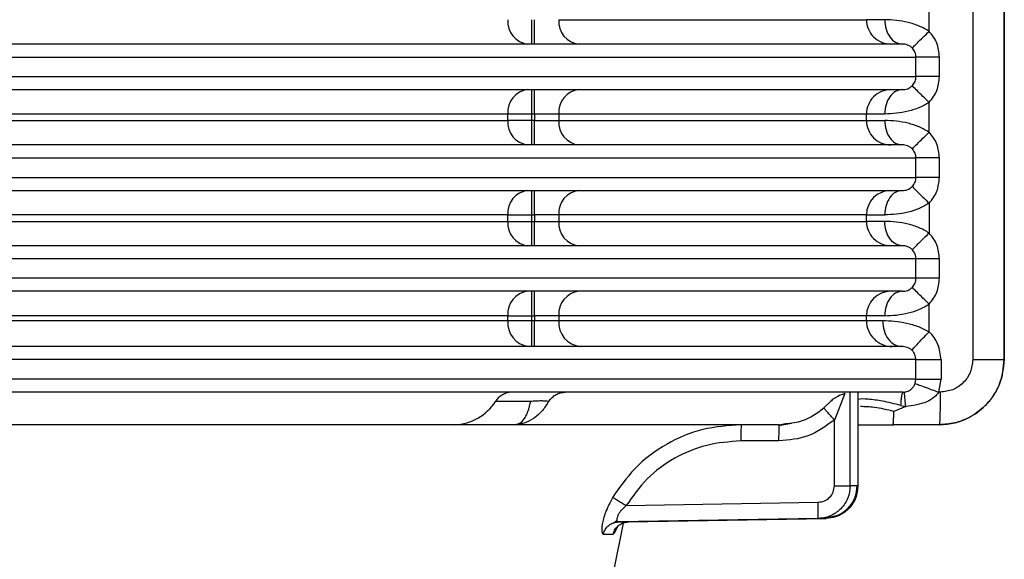
# Model space of a CAD drawing. Units: millimetres. Extents: x 5 to 292, y 5 to 415.
# Drawn here: x 55 to 61, y 146 to 149 of the extents above; entities that cross this region are included whole.
import ezdxf

# ---------------------------------------------------------------- set-up
doc = ezdxf.new("R2010")
doc.units = ezdxf.units.MM

msp = doc.modelspace()

# ---------------------------------------------------------------- linework, layer by layer
at = {"color": 7, "linetype": 'Continuous', "lineweight": 25}
for p, q in [((60.1528, 148.98), (60.1528, 162.0077)), ((60.4206, 162.0077), (60.4206, 146.9617)), ((60.614, 162.0077), (60.614, 146.9617)), ((60.6147, 146.9617), (60.6147, 162.0077)), ((48.9082, 148.8217), (60.0713, 148.8217)), ((60.0713, 148.7017), (60.0713, 148.8217)), ((60.2161, 148.7017), (60.2161, 148.8217)), ((60.1528, 148.36), (60.1528, 148.5433)), ((57.5608, 148.4717), (49.1385, 148.4717)), ((57.5608, 148.4317), (57.5608, 148.4717)), ((57.708, 148.4717), (57.5608, 148.4717)), ((57.7243, 148.4717), (57.708, 148.4717)), ((57.708, 148.4317), (57.708, 148.4717)), ((57.8743, 148.4717), (57.7243, 148.4717)), ((57.7243, 148.4717), (57.7243, 148.4317)), ((59.767, 148.4717), (57.8743, 148.4717)), ((57.8743, 148.4717), (57.8743, 148.4317)), ((59.767, 148.4317), (59.767, 148.4717)), ((59.8791, 148.4717), (59.767, 148.4717)), ((49.1385, 148.4317), (57.5608, 148.4317)), ((57.708, 148.4317), (57.5608, 148.4317)), ((57.7243, 148.4317), (57.708, 148.4317)), ((57.7243, 148.4317), (57.8743, 148.4317)), ((57.8743, 148.4317), (59.767, 148.4317)), ((48.9082, 148.2017), (60.0713, 148.2017)), ((60.0713, 148.0817), (60.0713, 148.2017)), ((60.2161, 148.0817), (60.2161, 148.2017)), ((60.1528, 147.9233), (60.1528, 147.74)), ((57.5608, 147.8517), (49.1385, 147.8517)), ((57.5608, 147.8117), (57.5608, 147.8517)), ((57.5608, 147.8517), (57.708, 147.8517)), ((57.708, 147.8517), (57.7243, 147.8517)), ((57.708, 147.8117), (57.708, 147.8517)), ((57.8743, 147.8517), (57.7243, 147.8517)), ((57.7243, 147.8517), (57.7243, 147.8117)), ((59.767, 147.8517), (57.8743, 147.8517)), ((57.8743, 147.8517), (57.8743, 147.8117)), ((59.767, 147.8117), (59.767, 147.8517)), ((59.767, 147.8517), (59.8791, 147.8517)), ((49.1385, 147.8117), (57.5608, 147.8117)), ((57.5608, 147.8117), (57.708, 147.8117)), ((57.708, 147.8117), (57.7243, 147.8117)), ((57.7243, 147.8117), (57.8743, 147.8117)), ((57.8743, 147.8117), (59.767, 147.8117)), ((60.0713, 147.5817), (48.9082, 147.5817)), ((60.0713, 147.4617), (60.0713, 147.5817)), ((60.2161, 147.4617), (60.2161, 147.5817)), ((60.1528, 147.1334), (60.1528, 147.3033)), ((57.5608, 147.2317), (49.1385, 147.2317)), ((49.1385, 147.2017), (57.5608, 147.2017)), ((57.5608, 147.2017), (57.5608, 147.2317)), ((57.5608, 147.2317), (57.708, 147.2317)), ((57.5608, 147.2017), (57.708, 147.2017)), ((57.708, 147.2317), (57.7243, 147.2317)), ((57.708, 147.2017), (57.708, 147.2317)), ((57.708, 147.2017), (57.7243, 147.2017)), ((57.8743, 147.2317), (57.7243, 147.2317)), ((57.7243, 147.2317), (57.7243, 147.2017)), ((57.7243, 147.2017), (57.8743, 147.2017)), ((59.767, 147.2317), (57.8743, 147.2317)), ((57.8743, 147.2317), (57.8743, 147.2017)), ((57.8743, 147.2017), (59.767, 147.2017)), ((59.767, 147.2017), (59.767, 147.2317)), ((59.8791, 147.2317), (59.767, 147.2317)), ((60.0709, 146.9617), (48.9176, 146.9617)), ((60.0709, 146.8417), (60.0709, 146.9617)), ((60.2254, 146.9617), (60.2254, 146.8417)), ((60.6147, 146.9617), (60.614, 146.9617)), ((60.0709, 146.8417), (48.9176, 146.8417)), ((60.0662, 146.815), (60.0709, 146.8417)), ((60.2116, 146.7617), (60.2254, 146.8417)), ((59.6341, 146.753), (59.5693, 146.5903)), ((59.6666, 146.1852), (59.6666, 146.7617)), ((59.7143, 146.7617), (59.7143, 146.1851)), ((59.7151, 146.1842), (59.7151, 146.7617)), ((59.9918, 146.7617), (59.999, 146.762)), ((60.2206, 146.7617), (60.2116, 146.7617)), ((59.5048, 146.6646), (59.5454, 146.7045)), ((60.0086, 146.6733), (59.9354, 146.6423)), ((59.9787, 146.6803), (60.0086, 146.6733)), ((59.5693, 146.1852), (59.5693, 146.5903)), ((59.3048, 146.5683), (59.2278, 146.5546)), ((59.2297, 146.5545), (59.2302, 146.5617)), ((59.2302, 146.5617), (59.2679, 146.5683)), ((60.214, 146.5617), (59.9301, 146.5617)), ((60.2147, 146.5617), (60.214, 146.5617)), ((59.2287, 146.4617), (58.9944, 146.4617)), ((59.7143, 146.1851), (59.6666, 146.1852)), ((58.2894, 146.0647), (59.4697, 146.0852)), ((58.2077, 145.9571), (58.232, 145.9725)), ((58.2127, 145.6617), (58.2742, 145.9674)), ((59.4699, 145.9853), (58.2414, 145.9639)), ((58.3021, 145.9639), (59.5181, 145.9851)), ((59.5181, 145.9851), (59.4699, 145.9853)), ((58.2414, 145.9639), (58.3021, 145.9639)), ((58.1478, 145.8892), (58.2079, 145.8892))]:
    msp.add_line(p, q, dxfattribs=at)
for centre, radius, start, end in [((57.6985, 149.0392), 0.1383, 174.8113, 263.64057), ((35.8539, 149.0142), 21.8541, 359.70504, 0.0983), ((35.8745, 149.0142), 21.8499, 359.70499, 0.09832), ((58.013, 149.0401), 0.1391, 175.23218, 264.2651), ((59.9168, 149.0515), 0.1498, 179.92888, 269.92958), ((57.6985, 148.4842), 0.1383, 96.35981, 185.18837), ((35.8611, 148.5092), 21.847, 359.90165, 0.29504), ((35.8742, 148.5092), 21.8502, 359.90168, 0.29501), ((58.013, 148.4832), 0.1391, 95.73594, 184.76702), ((59.9168, 148.4719), 0.1498, 90.07075, 180.0708), ((57.6985, 148.4192), 0.1383, 174.81163, 263.64019), ((35.8539, 148.3942), 21.8541, 359.70504, 0.0983), ((35.8745, 148.3942), 21.8499, 359.70499, 0.09832), ((58.013, 148.4201), 0.1391, 175.23218, 264.2651), ((59.9168, 148.4315), 0.1498, 179.92888, 269.92958), ((57.6985, 147.8642), 0.1383, 96.35981, 185.18837), ((35.8614, 147.8892), 21.8467, 359.90165, 0.29504), ((35.8742, 147.8892), 21.8502, 359.90168, 0.29501), ((58.013, 147.8632), 0.1391, 95.73594, 184.76702), ((59.9168, 147.8519), 0.1498, 90.0714, 180.07043), ((57.6985, 147.7992), 0.1383, 174.81163, 263.64019), ((35.8539, 147.7742), 21.8541, 359.70504, 0.0983), ((35.8742, 147.7742), 21.8502, 359.70499, 0.09832), ((58.013, 147.8001), 0.1391, 175.23252, 264.26476), ((59.9168, 147.8115), 0.1498, 179.9292, 269.92925), ((57.6985, 147.2442), 0.1383, 96.35946, 185.18871), ((35.8614, 147.2692), 21.8467, 359.90165, 0.29504), ((35.8745, 147.2692), 21.8499, 359.90168, 0.29501), ((58.013, 147.2432), 0.1391, 95.73594, 184.76702), ((59.9168, 147.2319), 0.1498, 90.0714, 180.07043), ((57.7077, 147.1883), 0.1476, 174.81156, 263.64022), ((34.4019, 147.1617), 23.3061, 359.70499, 0.09834), ((34.4192, 147.1617), 23.3052, 359.70497, 0.09833), ((58.0222, 147.1893), 0.1484, 175.23244, 264.26479), ((59.9268, 147.2015), 0.1598, 179.92908, 269.92927), ((57.5882, 146.6389), 0.1228, 91.76267, 147.70368), ((57.2248, 146.8686), 0.3071, 271.76427, 327.70196)]:
    msp.add_arc(centre, radius, start, end, dxfattribs=at)
for points, knots in [([(57.8743, 149.0517), (58.1329, 149.0517), (58.65, 149.0517), (59.2074, 149.0517), (59.6084, 149.0517), (59.7141, 149.0517), (59.767, 149.0517)], [0, 0, 0, 0, 0.25, 0.5, 0.75, 1, 1, 1, 1]), ([(59.8791, 149.0517), (59.8494, 149.0517), (59.7898, 149.0517), (59.7746, 149.0517), (59.767, 149.0517)], [0, 0, 0, 0, 0.5, 1, 1, 1, 1]), ([(59.8791, 149.0517), (59.8807, 149.032), (59.884, 148.9927), (59.9089, 148.9431), (59.9444, 148.9084), (59.9726, 148.9039), (59.9867, 148.9017)], [0, 0, 0, 0, 0.249999, 0.500001, 0.750001, 1, 1, 1, 1]), ([(60.1528, 148.98), (60.1327, 148.9915), (60.0909, 149.0155), (60.0208, 149.0368), (59.9459, 149.0498), (59.9025, 149.051), (59.8791, 149.0517)], [0, 0, 0, 0, 0.216924, 0.452922, 0.706098, 1, 1, 1, 1]), ([(60.0491, 148.8768), (60.0507, 148.8788), (60.054, 148.8832), (60.0779, 148.9074), (60.1124, 148.9414), (60.1397, 148.9675), (60.1528, 148.98)], [0, 0, 0, 0, 0.240866, 0.500003, 0.759136, 1, 1, 1, 1]), ([(60.2161, 148.8217), (60.2132, 148.8511), (60.2073, 148.91), (60.171, 148.9567), (60.1528, 148.98)], [0, 0, 0, 0, 0.499176, 1, 1, 1, 1]), ([(59.9867, 148.9017), (59.9468, 148.9017), (59.8658, 148.9017), (59.5425, 148.9017), (59.0592, 148.9017), (58.3979, 148.9017), (57.5658, 148.9017), (56.5795, 148.9017), (55.4604, 148.9017), (54.2339, 148.9017), (52.9374, 148.9017), (51.6027, 148.9017), (50.2612, 148.9017), (49.3599, 148.9017), (48.9153, 148.9017)], [0, 0, 0, 0, 0.0783603, 0.1588367, 0.2412914, 0.3267121, 0.4130065, 0.5, 0.5869881, 0.6732825, 0.7587086, 0.8411578, 0.921637, 1, 1, 1, 1]), ([(60.0491, 148.8768), (60.0468, 148.879), (60.0422, 148.8835), (60.032, 148.8906), (60.0172, 148.8976), (60.0004, 148.9013), (59.9916, 148.9015), (59.9867, 148.9017)], [0, 0, 0, 0, 0.087197, 0.174747, 0.362144, 0.642591, 1, 1, 1, 1]), ([(60.0713, 148.8217), (60.0703, 148.8317), (60.0683, 148.8523), (60.0556, 148.8685), (60.0491, 148.8768)], [0, 0, 0, 0, 0.487096, 1, 1, 1, 1]), ([(60.2161, 148.8217), (60.1976, 148.8217), (60.1605, 148.8217), (60.1137, 148.8217), (60.0801, 148.8217), (60.0742, 148.8217), (60.0713, 148.8217)], [0, 0, 0, 0, 0.2500004, 0.5000003, 0.7499999, 1, 1, 1, 1]), ([(48.9082, 148.7017), (49.3871, 148.7017), (50.3448, 148.7017), (51.7497, 148.7017), (53.1042, 148.7017), (54.3872, 148.7017), (55.5793, 148.7017), (56.6625, 148.7017), (57.6204, 148.7017), (58.4384, 148.7017), (59.105, 148.7017), (59.606, 148.7017), (59.9499, 148.7017), (60.0308, 148.7017), (60.0713, 148.7017)], [0, 0, 0, 0, 0.083333, 0.166667, 0.25, 0.333333, 0.416667, 0.5, 0.583333, 0.666667, 0.75, 0.833333, 0.916667, 1, 1, 1, 1]), ([(60.0491, 148.6466), (60.0556, 148.6549), (60.0683, 148.6711), (60.0703, 148.6917), (60.0713, 148.7017)], [0, 0, 0, 0, 0.512877, 1, 1, 1, 1]), ([(60.2161, 148.7017), (60.1976, 148.7017), (60.1605, 148.7017), (60.1137, 148.7017), (60.0801, 148.7017), (60.0742, 148.7017), (60.0713, 148.7017)], [0, 0, 0, 0, 0.2500004, 0.5000003, 0.7499999, 1, 1, 1, 1]), ([(60.1528, 148.5433), (60.171, 148.5667), (60.2073, 148.6134), (60.2132, 148.6723), (60.2161, 148.7017)], [0, 0, 0, 0, 0.500678, 1, 1, 1, 1]), ([(59.9867, 148.6217), (59.9917, 148.6218), (60.0005, 148.6221), (60.0174, 148.6258), (60.0321, 148.6328), (60.0422, 148.64), (60.0468, 148.6444), (60.0491, 148.6466)], [0, 0, 0, 0, 0.359581, 0.641355, 0.82678, 0.913541, 1, 1, 1, 1]), ([(60.1528, 148.5433), (60.1397, 148.5559), (60.1124, 148.5819), (60.0779, 148.6159), (60.054, 148.6402), (60.0507, 148.6445), (60.0491, 148.6466)], [0, 0, 0, 0, 0.240863, 0.499997, 0.759134, 1, 1, 1, 1]), ([(48.9153, 148.6217), (49.3599, 148.6217), (50.2612, 148.6217), (51.6027, 148.6217), (52.9374, 148.6217), (54.2339, 148.6217), (55.4604, 148.6217), (56.5795, 148.6217), (57.5658, 148.6217), (58.3979, 148.6217), (59.0592, 148.6217), (59.5425, 148.6217), (59.8658, 148.6217), (59.9468, 148.6217), (59.9867, 148.6217)], [0, 0, 0, 0, 0.078363, 0.158842, 0.241291, 0.326718, 0.413012, 0.5, 0.586993, 0.673288, 0.758709, 0.841163, 0.92164, 1, 1, 1, 1]), ([(59.9867, 148.6217), (59.9726, 148.6194), (59.9444, 148.6149), (59.9089, 148.5802), (59.884, 148.5306), (59.8807, 148.4913), (59.8791, 148.4717)], [0, 0, 0, 0, 0.249999, 0.500003, 0.750001, 1, 1, 1, 1]), ([(60.1528, 148.5433), (60.1328, 148.5319), (60.0913, 148.5081), (60.0215, 148.4867), (59.9464, 148.4736), (59.9026, 148.4724), (59.8791, 148.4717)], [0, 0, 0, 0, 0.215551, 0.449201, 0.704191, 1, 1, 1, 1]), ([(59.767, 148.4317), (59.7746, 148.4317), (59.7898, 148.4317), (59.8494, 148.4317), (59.8791, 148.4317)], [0, 0, 0, 0, 0.5, 1, 1, 1, 1]), ([(59.8791, 148.4317), (59.8807, 148.412), (59.884, 148.3727), (59.9089, 148.3231), (59.9444, 148.2884), (59.9726, 148.2839), (59.9867, 148.2817)], [0, 0, 0, 0, 0.249999, 0.499997, 0.750001, 1, 1, 1, 1]), ([(60.1528, 148.36), (60.1327, 148.3715), (60.0909, 148.3955), (60.0208, 148.4168), (59.9459, 148.4298), (59.9025, 148.431), (59.8791, 148.4317)], [0, 0, 0, 0, 0.216924, 0.452922, 0.706098, 1, 1, 1, 1]), ([(60.0491, 148.2568), (60.0507, 148.2588), (60.054, 148.2632), (60.0779, 148.2874), (60.1124, 148.3214), (60.1397, 148.3475), (60.1528, 148.36)], [0, 0, 0, 0, 0.240866, 0.500003, 0.759136, 1, 1, 1, 1]), ([(60.2161, 148.2017), (60.2132, 148.2311), (60.2073, 148.29), (60.171, 148.3367), (60.1528, 148.36)], [0, 0, 0, 0, 0.499176, 1, 1, 1, 1]), ([(59.9867, 148.2817), (59.9468, 148.2817), (59.8658, 148.2817), (59.5425, 148.2817), (59.0592, 148.2817), (58.3979, 148.2817), (57.5658, 148.2817), (56.5795, 148.2817), (55.4604, 148.2817), (54.2339, 148.2817), (52.9374, 148.2817), (51.6027, 148.2817), (50.2612, 148.2817), (49.3599, 148.2817), (48.9153, 148.2817)], [0, 0, 0, 0, 0.0783603, 0.1588367, 0.2412914, 0.3267121, 0.4130065, 0.5, 0.5869881, 0.6732825, 0.7587086, 0.8411578, 0.921637, 1, 1, 1, 1]), ([(60.0491, 148.2568), (60.0468, 148.259), (60.0422, 148.2635), (60.032, 148.2706), (60.0172, 148.2776), (60.0004, 148.2813), (59.9916, 148.2815), (59.9867, 148.2817)], [0, 0, 0, 0, 0.087197, 0.174747, 0.362144, 0.642591, 1, 1, 1, 1]), ([(60.0713, 148.2017), (60.0703, 148.2117), (60.0683, 148.2323), (60.0556, 148.2485), (60.0491, 148.2568)], [0, 0, 0, 0, 0.487096, 1, 1, 1, 1]), ([(60.2161, 148.2017), (60.1976, 148.2017), (60.1605, 148.2017), (60.1137, 148.2017), (60.0801, 148.2017), (60.0742, 148.2017), (60.0713, 148.2017)], [0, 0, 0, 0, 0.2500004, 0.5000003, 0.7499999, 1, 1, 1, 1]), ([(48.9082, 148.0817), (49.3871, 148.0817), (50.3448, 148.0817), (51.7497, 148.0817), (53.1042, 148.0817), (54.3872, 148.0817), (55.5793, 148.0817), (56.6625, 148.0817), (57.6204, 148.0817), (58.4384, 148.0817), (59.105, 148.0817), (59.606, 148.0817), (59.9499, 148.0817), (60.0308, 148.0817), (60.0713, 148.0817)], [0, 0, 0, 0, 0.083333, 0.166667, 0.25, 0.333333, 0.416667, 0.5, 0.583333, 0.666667, 0.75, 0.833333, 0.916667, 1, 1, 1, 1]), ([(59.9867, 148.0017), (59.9917, 148.0018), (60.0005, 148.0021), (60.0174, 148.0058), (60.0321, 148.0128), (60.0422, 148.02), (60.0468, 148.0244), (60.0491, 148.0266)], [0, 0, 0, 0, 0.359581, 0.641355, 0.82678, 0.913541, 1, 1, 1, 1]), ([(60.0491, 148.0266), (60.0556, 148.0349), (60.0683, 148.0511), (60.0703, 148.0717), (60.0713, 148.0817)], [0, 0, 0, 0, 0.512877, 1, 1, 1, 1]), ([(60.0491, 148.0266), (60.0507, 148.0245), (60.0539, 148.0203), (60.0776, 147.9962), (60.1122, 147.9622), (60.1395, 147.936), (60.1528, 147.9233)], [0, 0, 0, 0, 0.238651, 0.496928, 0.756908, 1, 1, 1, 1]), ([(60.2161, 148.0817), (60.1976, 148.0817), (60.1605, 148.0817), (60.1137, 148.0817), (60.0801, 148.0817), (60.0742, 148.0817), (60.0713, 148.0817)], [0, 0, 0, 0, 0.2500004, 0.5000003, 0.7499999, 1, 1, 1, 1]), ([(60.1528, 147.9233), (60.171, 147.9467), (60.2073, 147.9934), (60.2132, 148.0523), (60.2161, 148.0817)], [0, 0, 0, 0, 0.500686, 1, 1, 1, 1]), ([(48.9153, 148.0017), (49.3599, 148.0017), (50.2612, 148.0017), (51.6027, 148.0017), (52.9374, 148.0017), (54.2339, 148.0017), (55.4604, 148.0017), (56.5795, 148.0017), (57.5658, 148.0017), (58.3979, 148.0017), (59.0592, 148.0017), (59.5425, 148.0017), (59.8658, 148.0017), (59.9468, 148.0017), (59.9867, 148.0017)], [0, 0, 0, 0, 0.078363, 0.158842, 0.241291, 0.326718, 0.413012, 0.5, 0.586993, 0.673288, 0.758709, 0.841163, 0.92164, 1, 1, 1, 1]), ([(59.9867, 148.0017), (59.9726, 147.9994), (59.9444, 147.9949), (59.9089, 147.9602), (59.884, 147.9106), (59.8807, 147.8713), (59.8791, 147.8517)], [0, 0, 0, 0, 0.249999, 0.500003, 0.750001, 1, 1, 1, 1]), ([(60.1528, 147.9233), (60.1328, 147.9119), (60.0913, 147.8881), (60.0215, 147.8667), (59.9464, 147.8536), (59.9026, 147.8524), (59.8791, 147.8517)], [0, 0, 0, 0, 0.215551, 0.449201, 0.704191, 1, 1, 1, 1]), ([(59.8791, 147.8117), (59.8494, 147.8117), (59.7898, 147.8117), (59.7746, 147.8117), (59.767, 147.8117)], [0, 0, 0, 0, 0.5, 1, 1, 1, 1]), ([(59.9867, 147.6617), (59.9726, 147.6639), (59.9444, 147.6684), (59.9089, 147.7031), (59.884, 147.7527), (59.8807, 147.792), (59.8791, 147.8117)], [0, 0, 0, 0, 0.249999, 0.500003, 0.750001, 1, 1, 1, 1]), ([(60.1528, 147.74), (60.1327, 147.7515), (60.0909, 147.7755), (60.0208, 147.7968), (59.9459, 147.8098), (59.9025, 147.811), (59.8791, 147.8117)], [0, 0, 0, 0, 0.216924, 0.452922, 0.706098, 1, 1, 1, 1]), ([(60.1528, 147.74), (60.1395, 147.7274), (60.1122, 147.7011), (60.0776, 147.6671), (60.0539, 147.6431), (60.0507, 147.6388), (60.0491, 147.6368)], [0, 0, 0, 0, 0.24309, 0.503071, 0.761348, 1, 1, 1, 1]), ([(60.2161, 147.5817), (60.2132, 147.6111), (60.2073, 147.67), (60.171, 147.7167), (60.1528, 147.74)], [0, 0, 0, 0, 0.499176, 1, 1, 1, 1]), ([(59.9867, 147.6617), (59.9468, 147.6617), (59.8658, 147.6617), (59.5425, 147.6617), (59.0592, 147.6617), (58.3979, 147.6617), (57.5658, 147.6617), (56.5795, 147.6617), (55.4604, 147.6617), (54.2339, 147.6617), (52.9374, 147.6617), (51.6027, 147.6617), (50.2612, 147.6617), (49.3599, 147.6617), (48.9153, 147.6617)], [0, 0, 0, 0, 0.0783603, 0.1588367, 0.2412914, 0.3267121, 0.4130065, 0.5, 0.5869881, 0.6732825, 0.7587086, 0.8411578, 0.921637, 1, 1, 1, 1]), ([(60.0491, 147.6368), (60.0468, 147.639), (60.0422, 147.6435), (60.032, 147.6506), (60.0172, 147.6576), (60.0004, 147.6613), (59.9916, 147.6615), (59.9867, 147.6617)], [0, 0, 0, 0, 0.087197, 0.174747, 0.362144, 0.642591, 1, 1, 1, 1]), ([(60.0713, 147.5817), (60.0703, 147.5917), (60.0683, 147.6123), (60.0556, 147.6285), (60.0491, 147.6368)], [0, 0, 0, 0, 0.487096, 1, 1, 1, 1]), ([(60.2161, 147.5817), (60.1976, 147.5817), (60.1605, 147.5817), (60.1137, 147.5817), (60.0801, 147.5817), (60.0742, 147.5817), (60.0713, 147.5817)], [0, 0, 0, 0, 0.2500004, 0.5000003, 0.7499999, 1, 1, 1, 1]), ([(60.0713, 147.4617), (60.0308, 147.4617), (59.9499, 147.4617), (59.606, 147.4617), (59.105, 147.4617), (58.4384, 147.4617), (57.6204, 147.4617), (56.6625, 147.4617), (55.5793, 147.4617), (54.3872, 147.4617), (53.1042, 147.4617), (51.7497, 147.4617), (50.3448, 147.4617), (49.3871, 147.4617), (48.9082, 147.4617)], [0, 0, 0, 0, 0.083333, 0.166667, 0.25, 0.333333, 0.416667, 0.5, 0.583333, 0.666667, 0.75, 0.833333, 0.916667, 1, 1, 1, 1]), ([(60.0491, 147.4066), (60.0556, 147.4149), (60.0683, 147.4311), (60.0703, 147.4517), (60.0713, 147.4617)], [0, 0, 0, 0, 0.512877, 1, 1, 1, 1]), ([(60.2161, 147.4617), (60.1976, 147.4617), (60.1605, 147.4617), (60.1137, 147.4617), (60.0801, 147.4617), (60.0742, 147.4617), (60.0713, 147.4617)], [0, 0, 0, 0, 0.2500004, 0.5000003, 0.7499999, 1, 1, 1, 1]), ([(60.1528, 147.3033), (60.171, 147.3267), (60.2073, 147.3734), (60.2132, 147.4323), (60.2161, 147.4617)], [0, 0, 0, 0, 0.500686, 1, 1, 1, 1]), ([(59.9867, 147.3817), (59.9468, 147.3817), (59.8658, 147.3817), (59.5425, 147.3817), (59.0592, 147.3817), (58.3979, 147.3817), (57.5658, 147.3817), (56.5795, 147.3817), (55.4604, 147.3817), (54.2339, 147.3817), (52.9374, 147.3817), (51.6027, 147.3817), (50.2612, 147.3817), (49.3599, 147.3817), (48.9153, 147.3817)], [0, 0, 0, 0, 0.07836, 0.158837, 0.241291, 0.326712, 0.413007, 0.5, 0.586988, 0.673282, 0.758709, 0.841158, 0.921637, 1, 1, 1, 1]), ([(59.9867, 147.3817), (59.9726, 147.3794), (59.9444, 147.3749), (59.9089, 147.3402), (59.884, 147.2906), (59.8807, 147.2513), (59.8791, 147.2317)], [0, 0, 0, 0, 0.249999, 0.499999, 0.750001, 1, 1, 1, 1]), ([(59.9867, 147.3817), (59.9917, 147.3818), (60.0005, 147.3821), (60.0174, 147.3858), (60.0321, 147.3928), (60.0422, 147.4), (60.0468, 147.4044), (60.0491, 147.4066)], [0, 0, 0, 0, 0.359581, 0.641355, 0.82678, 0.913541, 1, 1, 1, 1]), ([(60.1528, 147.3033), (60.1397, 147.3159), (60.1124, 147.3419), (60.0779, 147.3759), (60.054, 147.4002), (60.0507, 147.4045), (60.0491, 147.4066)], [0, 0, 0, 0, 0.240863, 0.499997, 0.759134, 1, 1, 1, 1]), ([(59.8791, 147.2317), (59.9026, 147.2324), (59.9464, 147.2336), (60.0215, 147.2467), (60.0913, 147.2681), (60.1328, 147.2919), (60.1528, 147.3033)], [0, 0, 0, 0, 0.295809, 0.550799, 0.784449, 1, 1, 1, 1]), ([(59.767, 147.2017), (59.7738, 147.2017), (59.7873, 147.2017), (59.8395, 147.2017), (59.8657, 147.2017)], [0, 0, 0, 0, 0.5000001, 1, 1, 1, 1]), ([(59.8657, 147.2017), (59.8675, 147.1807), (59.8711, 147.1388), (59.8989, 147.0859), (59.9386, 147.0489), (59.9701, 147.0441), (59.9858, 147.0417)], [0, 0, 0, 0, 0.249998, 0.5, 0.75, 1, 1, 1, 1]), ([(59.8657, 147.2017), (59.8894, 147.2011), (59.9332, 147.2), (60.0112, 147.1881), (60.0853, 147.1679), (60.1309, 147.1446), (60.1528, 147.1334)], [0, 0, 0, 0, 0.294483, 0.544769, 0.78206, 1, 1, 1, 1]), ([(60.0465, 147.0189), (60.0481, 147.0212), (60.0513, 147.026), (60.0758, 147.0529), (60.1113, 147.0906), (60.1393, 147.1195), (60.1528, 147.1334)], [0, 0, 0, 0, 0.240846, 0.500001, 0.759158, 1, 1, 1, 1]), ([(60.2254, 146.9617), (60.2217, 146.9935), (60.2162, 147.0413), (60.1852, 147.098), (60.1636, 147.1216), (60.1528, 147.1334)], [0, 0, 0, 0, 0.497729, 0.747993, 1, 1, 1, 1]), ([(59.9858, 147.0417), (59.9453, 147.0417), (59.8633, 147.0417), (59.539, 147.0417), (59.0551, 147.0417), (58.3939, 147.0417), (57.5625, 147.0417), (56.5775, 147.0417), (55.46, 147.0417), (54.2356, 147.0417), (52.9413, 147.0417), (51.6088, 147.0417), (50.2694, 147.0417), (49.3694, 147.0417), (48.9254, 147.0417)], [0, 0, 0, 0, 0.0783765, 0.1588623, 0.2413203, 0.3267343, 0.4130189, 0.5, 0.5869757, 0.6732602, 0.7586797, 0.8411322, 0.9216209, 1, 1, 1, 1]), ([(60.0465, 147.0189), (60.0441, 147.021), (60.0394, 147.0253), (60.0289, 147.0321), (60.0146, 147.0382), (59.9987, 147.0414), (59.9905, 147.0416), (59.9858, 147.0417)], [0, 0, 0, 0, 0.08371, 0.169644, 0.361375, 0.634995, 1, 1, 1, 1]), ([(60.0709, 146.9617), (60.0697, 146.972), (60.0679, 146.9879), (60.0576, 147.0068), (60.0502, 147.0148), (60.0465, 147.0189)], [0, 0, 0, 0, 0.483846, 0.737951, 1, 1, 1, 1]), ([(60.0709, 146.9617), (60.074, 146.9617), (60.0803, 146.9617), (60.1161, 146.9617), (60.166, 146.9617), (60.2056, 146.9617), (60.2254, 146.9617)], [0, 0, 0, 0, 0.25, 0.5, 0.749999, 1, 1, 1, 1]), ([(60.614, 146.9617), (60.6085, 146.9107), (60.6002, 146.833), (60.55, 146.7401), (60.4884, 146.6638), (60.4057, 146.6053), (60.307, 146.5682), (60.2464, 146.5639), (60.214, 146.5617)], [0, 0, 0, 0, 0.242551, 0.369472, 0.499787, 0.710318, 0.84537, 1, 1, 1, 1]), ([(60.2147, 146.5617), (60.2471, 146.5639), (60.3077, 146.5682), (60.4064, 146.6053), (60.4891, 146.6638), (60.5507, 146.7401), (60.6009, 146.833), (60.6092, 146.9107), (60.6147, 146.9617)], [0, 0, 0, 0, 0.1546223, 0.2896714, 0.5002131, 0.6305222, 0.7574434, 1, 1, 1, 1]), ([(60.4206, 146.9617), (60.4176, 146.9355), (60.4116, 146.8831), (60.3654, 146.8169), (60.2992, 146.7707), (60.2468, 146.7647), (60.2206, 146.7617)], [0, 0, 0, 0, 0.249607, 0.499852, 0.750202, 1, 1, 1, 1]), ([(60.4206, 146.9617), (60.4462, 146.9617), (60.4972, 146.9617), (60.5608, 146.9617), (60.6053, 146.9617), (60.6111, 146.9617), (60.614, 146.9617)], [0, 0, 0, 0, 0.25, 0.5, 0.75, 1, 1, 1, 1]), ([(59.999, 146.762), (60.0027, 146.7625), (60.0103, 146.7635), (60.0256, 146.7684), (60.042, 146.7783), (60.0548, 146.7925), (60.0624, 146.8053), (60.065, 146.8119), (60.0662, 146.815)], [0, 0, 0, 0, 0.116615, 0.243736, 0.518235, 0.775293, 0.892876, 1, 1, 1, 1]), ([(60.0662, 146.815), (60.0689, 146.8138), (60.0745, 146.8114), (60.1083, 146.7988), (60.1562, 146.7814), (60.1936, 146.7681), (60.2116, 146.7617)], [0, 0, 0, 0, 0.241089, 0.5, 0.758911, 1, 1, 1, 1]), ([(60.0709, 146.8417), (60.074, 146.8417), (60.0803, 146.8417), (60.1161, 146.8417), (60.166, 146.8417), (60.2056, 146.8417), (60.2254, 146.8417)], [0, 0, 0, 0, 0.25, 0.5, 0.749999, 1, 1, 1, 1]), ([(59.9918, 146.7617), (59.9552, 146.7617), (59.8811, 146.7617), (59.5653, 146.7617), (59.0871, 146.7617), (58.428, 146.7617), (57.5949, 146.7617), (56.6047, 146.7617), (55.4791, 146.7617), (54.2443, 146.7617), (52.9382, 146.7617), (51.5937, 146.7617), (50.2427, 146.7617), (49.3353, 146.7617), (48.8878, 146.7617)], [0, 0, 0, 0, 0.078288, 0.158722, 0.241161, 0.326612, 0.412951, 0.5, 0.587044, 0.673382, 0.758839, 0.841273, 0.921709, 1, 1, 1, 1]), ([(57.7258, 146.7617), (57.7101, 146.7617), (57.6925, 146.7617), (57.6707, 146.7617), (57.6541, 146.7617), (57.6342, 146.7617), (57.6189, 146.7617), (57.6109, 146.7617), (57.6078, 146.7617), (57.6067, 146.7617)], [0, 0, 0, 0, 0.337306, 0.375591, 0.498513, 0.729472, 0.886044, 0.958594, 1, 1, 1, 1]), ([(57.8118, 146.7045), (57.8185, 146.713), (57.8319, 146.7299), (57.8572, 146.7477), (57.8848, 146.7595), (57.9042, 146.761), (57.9139, 146.7617)], [0, 0, 0, 0, 0.25, 0.5, 0.750001, 1, 1, 1, 1]), ([(59.6341, 146.753), (59.6188, 146.7476), (59.6006, 146.7412), (59.5799, 146.7297), (59.5645, 146.7203), (59.5527, 146.7106), (59.5454, 146.7045)], [0, 0, 0, 0, 0.453049, 0.53987, 0.713328, 1, 1, 1, 1]), ([(59.9787, 146.6803), (59.9794, 146.6919), (59.9809, 146.7155), (59.9841, 146.7415), (59.9878, 146.7586), (59.9905, 146.7607), (59.9918, 146.7617)], [0, 0, 0, 0, 0.246881, 0.501759, 0.755708, 1, 1, 1, 1]), ([(60.0086, 146.6733), (60.0074, 146.6863), (60.0048, 146.7123), (60.0019, 146.7406), (59.9998, 146.7587), (59.9993, 146.7609), (59.999, 146.762)], [0, 0, 0, 0, 0.2555786, 0.513988, 0.7649962, 1, 1, 1, 1]), ([(60.2116, 146.7617), (60.2027, 146.7508), (60.1823, 146.7258), (60.1148, 146.6876), (60.0527, 146.6792), (60.0086, 146.6733)], [0, 0, 0, 0, 0.184285, 0.421311, 1, 1, 1, 1]), ([(60.2206, 146.7617), (60.2205, 146.7355), (60.2203, 146.6831), (60.2188, 146.617), (60.2166, 146.5707), (60.2149, 146.5647), (60.214, 146.5617)], [0, 0, 0, 0, 0.250001, 0.499999, 0.75, 1, 1, 1, 1]), ([(57.7006, 146.7045), (57.6794, 146.7045), (57.6371, 146.7045), (57.5778, 146.7045), (57.5246, 146.7045), (57.4978, 146.7045), (57.4844, 146.7045)], [0, 0, 0, 0, 0.250001, 0.500001, 0.750001, 1, 1, 1, 1]), ([(57.5996, 146.5617), (57.6109, 146.5634), (57.6345, 146.5669), (57.6674, 146.5993), (57.6871, 146.6456), (57.6971, 146.6866), (57.6997, 146.7), (57.7006, 146.7045)], [0, 0, 0, 0, 0.240476, 0.503587, 0.849304, 0.949007, 1, 1, 1, 1]), ([(57.8118, 146.7045), (57.7995, 146.6852), (57.7725, 146.6427), (57.7207, 146.5975), (57.6614, 146.5672), (57.6202, 146.5635), (57.5996, 146.5617)], [0, 0, 0, 0, 0.2266449, 0.497928, 0.7492776, 1, 1, 1, 1]), ([(57.8118, 146.7045), (57.8056, 146.7054), (57.7931, 146.707), (57.7658, 146.7076), (57.7343, 146.707), (57.7119, 146.7054), (57.7006, 146.7045)], [0, 0, 0, 0, 0.252378, 0.499994, 0.747556, 1, 1, 1, 1]), ([(59.5693, 146.5903), (59.5616, 146.599), (59.5456, 146.6171), (59.5248, 146.6409), (59.5096, 146.6586), (59.5064, 146.6626), (59.5048, 146.6646)], [0, 0, 0, 0, 0.241625, 0.500008, 0.758381, 1, 1, 1, 1]), ([(59.9354, 146.6423), (59.8946, 146.6526), (59.8209, 146.6712), (59.7575, 146.6722), (59.7292, 146.6726)], [0, 0, 0, 0, 0.553566, 1, 1, 1, 1]), ([(59.9301, 146.5617), (59.9306, 146.5627), (59.9316, 146.5648), (59.9331, 146.5816), (59.9344, 146.6068), (59.9351, 146.6305), (59.9354, 146.6423)], [0, 0, 0, 0, 0.25, 0.500001, 0.749998, 1, 1, 1, 1]), ([(59.5693, 146.5903), (59.517, 146.5524), (59.4149, 146.4786), (59.2897, 146.4672), (59.2287, 146.4617)], [0, 0, 0, 0, 0.5129409, 1, 1, 1, 1]), ([(57.2342, 146.5617), (56.9989, 146.5617), (56.5238, 146.5617), (55.6806, 146.5617), (54.745, 146.5617), (53.722, 146.5617), (52.6329, 146.5617), (51.4975, 146.5617), (50.3389, 146.5617), (49.555, 146.5617), (49.1667, 146.5617)], [0, 0, 0, 0, 0.12233, 0.246921, 0.373065, 0.5, 0.626935, 0.753079, 0.877669, 1, 1, 1, 1]), ([(57.5996, 146.5617), (57.5273, 146.5617), (57.3827, 146.5617), (57.2837, 146.5617), (57.2342, 146.5617)], [0, 0, 0, 0, 0.5, 1, 1, 1, 1]), ([(59.2302, 146.5617), (59.1554, 146.5617), (59.0058, 146.5617), (58.64, 146.5617), (58.1842, 146.5617), (57.7945, 146.5617), (57.5996, 146.5617)], [0, 0, 0, 0, 0.2499939, 0.4999999, 0.7499938, 1, 1, 1, 1]), ([(58.996, 146.5617), (58.9165, 146.5558), (58.7574, 146.544), (58.5314, 146.4478), (58.3382, 146.3053), (58.2482, 146.1756), (58.2062, 146.1151)], [0, 0, 0, 0, 0.251125, 0.502517, 0.767705, 1, 1, 1, 1]), ([(58.996, 146.5617), (58.9958, 146.5602), (58.9954, 146.5572), (58.9949, 146.534), (58.9945, 146.501), (58.9944, 146.4748), (58.9944, 146.4617)], [0, 0, 0, 0, 0.25, 0.5, 0.750003, 1, 1, 1, 1]), ([(59.7151, 146.5617), (59.7314, 146.5617), (59.7964, 146.5617), (59.8756, 146.5617), (59.9349, 146.5617)], [0, 0, 0, 0, 0.250813, 1, 1, 1, 1]), ([(58.9944, 146.4617), (58.9235, 146.4564), (58.7816, 146.446), (58.5838, 146.3622), (58.4106, 146.237), (58.3296, 146.1219), (58.2894, 146.0647)], [0, 0, 0, 0, 0.251181, 0.502877, 0.752976, 1, 1, 1, 1]), ([(59.4697, 146.0852), (59.4828, 146.0869), (59.509, 146.0903), (59.5419, 146.1135), (59.5648, 146.1464), (59.5678, 146.1723), (59.5693, 146.1852)], [0, 0, 0, 0, 0.252204, 0.503186, 0.752414, 1, 1, 1, 1]), ([(59.6666, 146.1852), (59.6638, 146.16), (59.658, 146.1083), (59.6146, 146.0443), (59.5629, 146.0072), (59.5139, 145.9889), (59.485, 145.9865), (59.4699, 145.9853)], [0, 0, 0, 0, 0.243287, 0.498046, 0.719888, 0.85276, 1, 1, 1, 1]), ([(59.5168, 145.9909), (59.5422, 145.994), (59.5931, 146.0003), (59.657, 146.0456), (59.7016, 146.1103), (59.7069, 146.1614), (59.7096, 146.1869)], [0, 0, 0, 0, 0.249625, 0.49945, 0.749611, 1, 1, 1, 1]), ([(59.7143, 146.1851), (59.7117, 146.1602), (59.7077, 146.1219), (59.6833, 146.0758), (59.6654, 146.0532), (59.6522, 146.0401), (59.6405, 146.0294), (59.6164, 146.0116), (59.5739, 145.9909), (59.538, 145.9872), (59.5181, 145.9851)], [0, 0, 0, 0, 0.239629, 0.36818, 0.499243, 0.517118, 0.548745, 0.652569, 0.806721, 1, 1, 1, 1]), ([(59.5693, 146.1852), (59.581, 146.1852), (59.6044, 146.1852), (59.6347, 146.1852), (59.6578, 146.1852), (59.6636, 146.1852), (59.6666, 146.1852)], [0, 0, 0, 0, 0.25, 0.5, 0.75, 1, 1, 1, 1]), ([(58.2062, 146.1151), (58.1897, 146.0839), (58.1661, 146.0396), (58.1487, 145.9839), (58.1414, 145.9506), (58.1382, 145.9235), (58.1387, 145.9041), (58.1418, 145.8914), (58.1458, 145.8899), (58.1478, 145.8892)], [0, 0, 0, 0, 0.3022079, 0.4307037, 0.5547399, 0.6687973, 0.7809075, 0.8904353, 1, 1, 1, 1]), ([(58.2062, 146.1151), (58.2087, 146.1135), (58.2138, 146.1102), (58.2336, 146.0982), (58.2599, 146.0823), (58.2798, 146.0705), (58.2894, 146.0647)], [0, 0, 0, 0, 0.2422675, 0.5000009, 0.7577315, 1, 1, 1, 1]), ([(59.4699, 145.9853), (59.47, 145.9866), (59.4703, 145.9887), (59.4704, 146.0012), (59.4705, 146.0141), (59.4704, 146.0301), (59.4702, 146.0534), (59.4699, 146.0727), (59.4697, 146.0852)], [0, 0, 0, 0, 0.2395015, 0.3683897, 0.4999962, 0.6316106, 0.7604924, 1, 1, 1, 1]), ([(58.2345, 145.9968), (58.233, 145.9919), (58.23, 145.9823), (58.2307, 145.9718), (58.2345, 145.965), (58.239, 145.9643), (58.2414, 145.9639)], [0, 0, 0, 0, 0.245044, 0.490782, 0.741999, 1, 1, 1, 1]), ([(58.1478, 145.8892), (58.1513, 145.8991), (58.1586, 145.9195), (58.1812, 145.9438), (58.2097, 145.9604), (58.231, 145.9627), (58.2414, 145.9639)], [0, 0, 0, 0, 0.2432984, 0.4999948, 0.756688, 1, 1, 1, 1]), ([(58.2079, 145.8892), (58.2117, 145.8996), (58.2193, 145.9206), (58.2428, 145.9448), (58.2714, 145.9606), (58.2921, 145.9628), (58.3021, 145.9639)], [0, 0, 0, 0, 0.254625, 0.515277, 0.767666, 1, 1, 1, 1])]:
    msp.add_open_spline(points, degree=3, knots=knots, dxfattribs=at)
at = {"color": 8, "linetype": 'Continuous', "lineweight": 25}
for points, knots in [([(59.9787, 146.6803), (59.9397, 146.6898), (59.8655, 146.7079), (59.7783, 146.7191), (59.7274, 146.721), (59.7154, 146.7169), (59.7151, 146.7168)], [0, 0, 0, 0, 0.360242, 0.685351, 0.990289, 1, 1, 1, 1]), ([(59.2679, 146.5683), (59.304, 146.572), (59.3915, 146.581), (59.4629, 146.6336), (59.5048, 146.6646)], [0, 0, 0, 0, 0.4121662, 1, 1, 1, 1]), ([(59.2287, 146.4617), (59.2287, 146.4749), (59.2287, 146.5012), (59.2291, 146.5332), (59.2294, 146.5518), (59.2297, 146.5544), (59.2297, 146.5545)], [0, 0, 0, 0, 0.327188, 0.654384, 0.981575, 1, 1, 1, 1]), ([(58.2894, 146.0647), (58.2772, 146.0536), (58.2593, 146.0373), (58.2419, 146.013), (58.237, 146.0021), (58.2345, 145.9968)], [0, 0, 0, 0, 0.528385, 0.770454, 1, 1, 1, 1]), ([(58.2079, 145.8892), (58.2097, 145.8899), (58.2132, 145.8914), (58.2224, 145.9051), (58.2322, 145.9264), (58.2385, 145.9402)], [0, 0, 0, 0, 0.2593334, 0.5227266, 1, 1, 1, 1])]:
    msp.add_open_spline(points, degree=3, knots=knots, dxfattribs=at)

doc.saveas('drawing.dxf')
